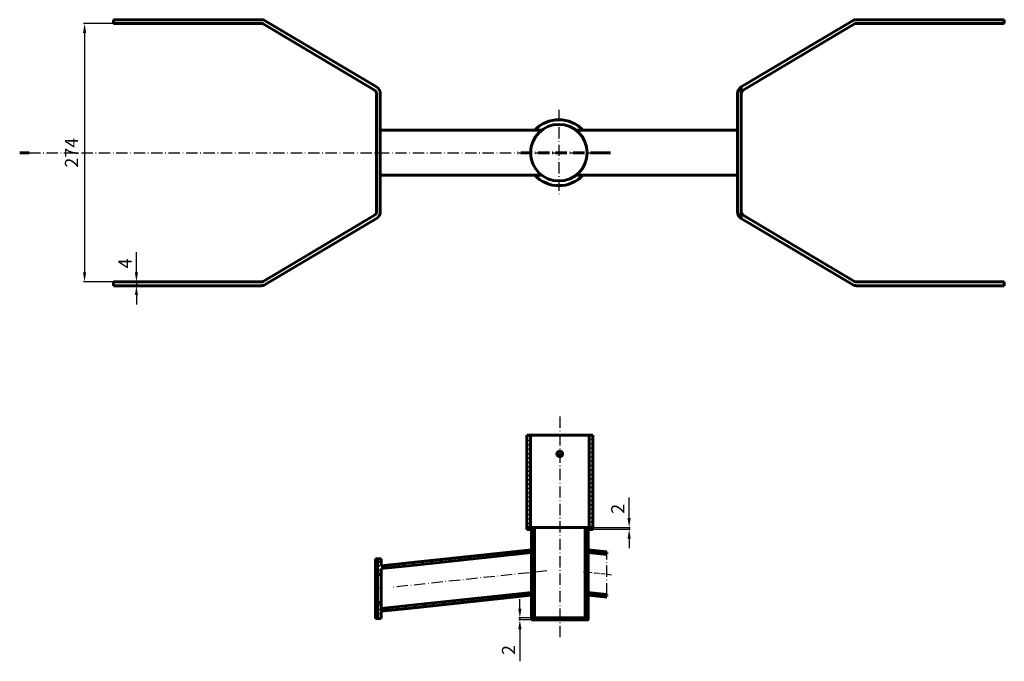
# Model space of a CAD drawing. Units: millimetres. Extents: x 74 to 1118, y -305 to 376.
import ezdxf

# ---------------------------------------------------------------- set-up
doc = ezdxf.new("R2010")
doc.units = ezdxf.units.MM
doc.linetypes.add('DASHDOT', pattern=[18.5, 12, -3, 0.5, -3])
doc.dimstyles.new('ISO-25', dxfattribs={"dimtxt": 2.5, "dimasz": 2.5, "dimexe": 1.25, "dimexo": 0.625, "dimtad": 1, "dimtxsty": 'Standard', "dimcen": 2.5, "dimadec": 0, "dimazin": 0, "dimtfac": 1, "dimtmove": 0, "dimatfit": 3, "dimfxl": 1, "dimarcsym": 0})

# ---------------------------------------------------------------- blocks, each defined once
blk = doc.blocks.new('*D138')
at = {"color": 7, "linetype": 'ByBlock', "lineweight": -2}
for p, q in [((201.4, 371.6), (141.3, 371.6)), ((142.5, 361.6), (142.5, 107.4)), ((217.4, 97.4), (141.3, 97.4))]:
    blk.add_line(p, q, dxfattribs=at)
at = {"color": 7, "linetype": 'ByBlock'}
for points in [[(142.5, 371.6), (140.9, 361.6), (144.2, 361.6)], [(142.5, 97.4), (140.9, 107.4), (144.2, 107.4)]]:
    blk.add_solid(points, dxfattribs=at)
at = {"layer": 'DEFPOINTS', "color": 7, "linetype": 'ByBlock'}
for p in [(202, 371.6), (218, 97.4)]:
    blk.add_point(p, dxfattribs=at)
at = {"color": 0, "linetype": 'ByBlock', "lineweight": -2, "insert": (130.5, 234.5), "char_height": 14, "attachment_point": 5, "rotation": 90}
blk.add_mtext('274', dxfattribs=at)
blk = doc.blocks.new('*D130')
at = {"color": 7, "linetype": 'ByBlock', "lineweight": -2}
for p, q in [((197.5, 107.4), (197.5, 129)), ((208, 97.4), (196.3, 97.4)), ((197.5, 97.4), (197.5, 93.4)), ((208, 93.4), (196.3, 93.4)), ((197.5, 83.4), (197.5, 73.4))]:
    blk.add_line(p, q, dxfattribs=at)
at = {"color": 7, "linetype": 'ByBlock'}
for points in [[(197.5, 97.4), (195.9, 107.4), (199.2, 107.4)], [(197.5, 93.4), (195.9, 83.4), (199.2, 83.4)]]:
    blk.add_solid(points, dxfattribs=at)
at = {"layer": 'DEFPOINTS', "color": 7, "linetype": 'ByBlock'}
for p in [(208.6, 97.4), (208.6, 93.4)]:
    blk.add_point(p, dxfattribs=at)
at = {"color": 0, "linetype": 'ByBlock', "lineweight": -2, "insert": (185.5, 117), "char_height": 14, "attachment_point": 5, "rotation": 90}
blk.add_mtext('\\A1;4', dxfattribs=at)
blk = doc.blocks.new('*D134')
at = {"color": 7, "linetype": 'ByBlock', "lineweight": -2}
for p, q in [((720.2, -153.1), (720.2, -131.4)), ((675.8, -165.1), (721.4, -165.1)), ((676.3, -163.1), (721.4, -163.1)), ((720.2, -163.1), (720.2, -165.1)), ((720.2, -175.1), (720.2, -185.1))]:
    blk.add_line(p, q, dxfattribs=at)
at = {"color": 7, "linetype": 'ByBlock'}
for points in [[(720.2, -163.1), (718.5, -153.1), (721.9, -153.1)], [(720.2, -165.1), (718.5, -175.1), (721.9, -175.1)]]:
    blk.add_solid(points, dxfattribs=at)
at = {"layer": 'DEFPOINTS', "color": 7, "linetype": 'ByBlock'}
for p in [(675.2, -165.1), (675.7, -163.1)]:
    blk.add_point(p, dxfattribs=at)
at = {"color": 0, "linetype": 'ByBlock', "lineweight": -2, "insert": (708.2, -143.4), "char_height": 14, "attachment_point": 5, "rotation": 90}
blk.add_mtext('\\A1;2', dxfattribs=at)
blk = doc.blocks.new('*D137')
at = {"color": 7, "linetype": 'ByBlock', "lineweight": -2}
for p, q in [((604.3, -249.1), (604.3, -239.1)), ((619.1, -259.1), (603.1, -259.1)), ((618, -261.1), (603.1, -261.1)), ((604.3, -259.1), (604.3, -261.1)), ((604.3, -271.1), (604.3, -305.1))]:
    blk.add_line(p, q, dxfattribs=at)
at = {"color": 7, "linetype": 'ByBlock'}
for points in [[(604.3, -259.1), (602.6, -249.1), (606, -249.1)], [(604.3, -261.1), (602.6, -271.1), (606, -271.1)]]:
    blk.add_solid(points, dxfattribs=at)
at = {"layer": 'DEFPOINTS', "color": 7, "linetype": 'ByBlock'}
for p in [(618.6, -261.1), (619.7, -259.1)]:
    blk.add_point(p, dxfattribs=at)
at = {"color": 0, "linetype": 'ByBlock', "lineweight": -2, "insert": (592.3, -293.1), "char_height": 14, "attachment_point": 5, "rotation": 90}
blk.add_mtext('\\A1;2', dxfattribs=at)

msp = doc.modelspace()

# ---------------------------------------------------------------- linework, layer by layer
at = {"color": 7, "lineweight": 60}
for p, q in [((173.193, 375.55), (201.975, 375.55)), ((173.193, 371.55), (201.975, 371.55)), ((201.975, 375.55), (330.01, 375.55)), ((201.975, 371.55), (330.01, 371.55)), ((332.053, 370.989), (450.237, 300.764)), ((334.096, 374.428), (452.193, 304.254)), ((839.216, 304.254), (957.312, 374.428)), ((841.172, 300.764), (959.356, 370.989)), ((961.399, 375.55), (1089.434, 375.55)), ((1089.434, 371.55), (961.399, 371.55)), ((1089.434, 375.55), (1118.216, 375.55)), ((1118.216, 371.55), (1089.434, 371.55)), ((452.193, 297.325), (452.193, 171.579)), ((456.193, 297.325), (456.193, 171.579)), ((835.216, 297.325), (835.216, 171.579)), ((839.216, 297.325), (839.216, 171.579)), ((456.193, 258.452), (485.193, 258.452)), ((627.704, 258.452), (485.193, 258.452)), ((806.216, 258.452), (663.704, 258.452)), ((806.216, 258.452), (835.216, 258.452)), ((456.193, 210.452), (485.193, 210.452)), ((627.704, 210.452), (485.193, 210.452)), ((806.216, 210.452), (663.704, 210.452)), ((806.216, 210.452), (835.216, 210.452)), ((332.053, 97.915), (450.237, 168.14)), ((841.172, 168.14), (959.356, 97.915)), ((334.096, 94.476), (452.193, 164.65)), ((839.216, 164.65), (957.312, 94.476)), ((173.193, 97.354), (201.975, 97.354)), ((201.975, 97.354), (330.01, 97.354)), ((1089.434, 97.354), (961.399, 97.354)), ((1118.216, 97.354), (1089.434, 97.354)), ((173.193, 93.354), (201.975, 93.354)), ((201.975, 93.354), (330.01, 93.354)), ((961.399, 93.354), (1089.434, 93.354)), ((1089.434, 93.354), (1118.216, 93.354)), ((611.68, -163.107), (611.68, -65.107)), ((615.68, -163.107), (615.68, -65.107)), ((615.68, -65.107), (646.68, -65.107)), ((646.68, -65.107), (677.68, -65.107)), ((677.68, -163.107), (677.68, -65.107)), ((681.68, -163.107), (681.68, -65.107)), ((616.68, -165.107), (616.68, -186.761)), ((619.68, -163.107), (619.68, -259.107)), ((673.68, -163.107), (619.68, -163.107)), ((673.68, -163.107), (673.68, -196.897)), ((676.68, -165.107), (676.68, -186.761)), ((616.68, -186.761), (486.169, -200.65)), ((696.581, -188.879), (676.68, -186.761)), ((451.213, -259.835), (451.213, -196.389)), ((616.68, -189.778), (486.169, -203.667)), ((616.68, -189.778), (616.68, -232.015)), ((673.68, -224.897), (673.68, -196.897)), ((696.581, -191.896), (676.68, -189.778)), ((676.68, -224.897), (676.68, -196.897)), ((486.169, -200.65), (457.169, -203.737)), ((486.169, -203.667), (457.169, -206.754)), ((673.68, -224.897), (673.68, -259.107)), ((616.68, -232.015), (486.169, -245.905)), ((616.68, -235.032), (486.169, -248.922)), ((616.68, -235.032), (616.68, -259.107)), ((696.581, -234.133), (676.68, -232.015)), ((696.581, -237.15), (676.68, -235.032)), ((676.68, -235.032), (676.68, -259.107)), ((486.169, -245.905), (457.169, -248.991)), ((486.169, -248.922), (457.169, -252.008)), ((616.68, -261.107), (676.68, -261.107)), ((619.68, -259.107), (673.68, -259.107))]:
    msp.add_line(p, q, dxfattribs=at)
at = {"color": 7, "lineweight": 60, "ltscale": 0.1}
for p, q in [((173.193, 371.55), (173.193, 375.55)), ((1118.216, 375.55), (1118.216, 371.55)), ((173.193, 93.354), (173.193, 97.354)), ((1118.216, 97.354), (1118.216, 93.354)), ((615.68, -65.107), (611.68, -65.107)), ((681.68, -65.107), (677.68, -65.107)), ((615.68, -163.107), (619.68, -163.107)), ((673.68, -163.107), (677.68, -163.107)), ((453.169, -196.338), (457.169, -196.338)), ((457.169, -212.872), (453.169, -212.872)), ((457.169, -242.872), (453.169, -242.872)), ((453.169, -259.681), (457.169, -259.681))]:
    msp.add_line(p, q, dxfattribs=at)
at = {"color": 7, "lineweight": 60, "ltscale": 0.002519}
for p, q in [((452.193, 304.254), (452.28, 304.203)), ((839.216, 304.254), (839.129, 304.203)), ((452.193, 164.65), (452.28, 164.701)), ((839.216, 164.65), (839.129, 164.701))]:
    msp.add_line(p, q, dxfattribs=at)
at = {"color": 7, "lineweight": 60, "ltscale": 0.116322}
for p, q in [((839.216, 304.254), (839.216, 299.601)), ((839.216, 169.302), (839.216, 164.65))]:
    msp.add_line(p, q, dxfattribs=at)
at = {"color": 7, "lineweight": 60, "ltscale": 0.056902}
for p, q in [((839.216, 299.601), (839.216, 297.325)), ((839.216, 171.579), (839.216, 169.302))]:
    msp.add_line(p, q, dxfattribs=at)
at = {"color": 7, "linetype": 'DASHDOT', "lineweight": 25}
for p, q in [((645.704, 279.952), (645.704, 188.952)), ((83.691, 234.452), (690.605, 234.452)), ((646.68, -45.507), (646.68, -280.708)), ((696.581, -234.133), (696.581, -191.896)), ((632.779, -209.183), (470.07, -226.499))]:
    msp.add_line(p, q, dxfattribs=at)
at = {"color": 7, "lineweight": 60, "ltscale": 0.25}
for p, q in [((73.691, 234.452), (83.691, 234.452)), ((700.605, 234.452), (690.605, 234.452))]:
    msp.add_line(p, q, dxfattribs=at)
at = {"color": 7, "linetype": 'DASHDOT', "lineweight": 60}
msp.add_line((691.204, 234.452), (600.204, 234.452), dxfattribs=at)
at = {"color": 7, "linetype": 'DASHDOT', "lineweight": 60, "ltscale": 0.001932}
msp.add_line((645.704, 199.439), (645.704, 199.594), dxfattribs=at)
at = {"color": 7, "lineweight": 25, "ltscale": 0.11547}
for p, q in [((611.68, -67.435), (615.68, -65.126)), ((611.68, -72.054), (615.68, -69.744)), ((677.68, -70.899), (681.68, -68.59)), ((611.68, -76.673), (615.68, -74.363)), ((611.68, -81.291), (615.68, -78.982)), ((677.68, -75.518), (681.68, -73.209)), ((677.68, -80.137), (681.68, -77.827)), ((677.68, -84.756), (681.68, -82.446)), ((611.68, -85.91), (615.68, -83.601)), ((611.68, -90.529), (615.68, -88.22)), ((611.68, -95.148), (615.68, -92.838)), ((677.68, -89.374), (681.68, -87.065)), ((677.68, -93.993), (681.68, -91.684)), ((611.68, -99.767), (615.68, -97.457)), ((611.68, -104.385), (615.68, -102.076)), ((677.68, -98.612), (681.68, -96.303)), ((677.68, -103.231), (681.68, -100.921)), ((611.68, -109.004), (615.68, -106.695)), ((611.68, -113.623), (615.68, -111.314)), ((677.68, -107.85), (681.68, -105.54)), ((677.68, -112.468), (681.68, -110.159)), ((677.68, -117.087), (681.68, -114.778)), ((611.68, -118.242), (615.68, -115.932)), ((611.68, -122.861), (615.68, -120.551)), ((611.68, -127.479), (615.68, -125.17)), ((677.68, -121.706), (681.68, -119.397)), ((677.68, -126.325), (681.68, -124.015)), ((611.68, -132.098), (615.68, -129.789)), ((611.68, -136.717), (615.68, -134.408)), ((677.68, -130.944), (681.68, -128.634)), ((677.68, -135.562), (681.68, -133.253)), ((611.68, -141.336), (615.68, -139.026)), ((611.68, -145.955), (615.68, -143.645)), ((677.68, -140.181), (681.68, -137.872)), ((677.68, -144.8), (681.68, -142.491)), ((611.68, -150.573), (615.68, -148.264)), ((611.68, -155.192), (615.68, -152.883)), ((677.68, -149.419), (681.68, -147.109)), ((677.68, -154.038), (681.68, -151.728)), ((677.68, -158.656), (681.68, -156.347)), ((611.68, -159.811), (615.68, -157.502)), ((611.68, -164.43), (615.68, -162.12)), ((453.169, -200.521), (457.169, -198.211)), ((453.169, -205.139), (457.169, -202.83)), ((453.169, -209.758), (457.169, -207.449)), ((453.169, -246.709), (457.169, -244.399)), ((453.169, -255.946), (457.169, -253.637))]:
    msp.add_line(p, q, dxfattribs=at)
at = {"color": 7, "lineweight": 25, "ltscale": 0.058669}
msp.add_line((677.68, -66.28), (679.713, -65.107), dxfattribs=at)
at = {"color": 7, "linetype": 'DASHDOT', "lineweight": 60, "ltscale": 0.195}
msp.add_line((646.68, -81.207), (646.68, -89.007), dxfattribs=at)
at = {"color": 7, "lineweight": 60, "ltscale": 0.05}
for p, q in [((615.68, -163.107), (611.68, -163.107)), ((611.68, -163.107), (611.68, -165.107)), ((677.68, -163.107), (681.68, -163.107)), ((681.68, -163.107), (681.68, -165.107)), ((616.68, -259.107), (616.68, -261.107)), ((676.68, -259.107), (676.68, -261.107))]:
    msp.add_line(p, q, dxfattribs=at)
at = {"color": 7, "lineweight": 60, "ltscale": 0.125}
for p, q in [((611.68, -165.107), (616.68, -165.107)), ((676.68, -165.107), (681.68, -165.107))]:
    msp.add_line(p, q, dxfattribs=at)
at = {"color": 7, "lineweight": 60, "ltscale": 0.086603}
msp.add_line((616.68, -166.162), (619.68, -164.43), dxfattribs=at)
at = {"color": 7, "lineweight": 60, "ltscale": 0.0375}
for p, q in [((616.68, -165.107), (619.68, -165.107)), ((676.68, -165.107), (673.68, -165.107)), ((619.68, -259.107), (616.68, -259.107)), ((673.68, -259.107), (676.68, -259.107))]:
    msp.add_line(p, q, dxfattribs=at)
at = {"color": 7, "lineweight": 25, "ltscale": 0.23094}
msp.add_line((673.68, -165.585), (681.68, -160.966), dxfattribs=at)
at = {"color": 7, "lineweight": 25, "ltscale": 0.086603}
for p, q in [((616.68, -170.781), (619.68, -169.049)), ((616.68, -175.4), (619.68, -173.667)), ((673.68, -170.203), (676.68, -168.471)), ((673.68, -174.822), (676.68, -173.09)), ((616.68, -180.018), (619.68, -178.286)), ((616.68, -184.637), (619.68, -182.905)), ((673.68, -179.441), (676.68, -177.709)), ((673.68, -184.06), (676.68, -182.328)), ((616.68, -193.875), (619.68, -192.143)), ((616.68, -198.494), (619.68, -196.762)), ((673.68, -193.297), (676.68, -191.565)), ((673.68, -197.916), (676.68, -196.184)), ((616.68, -203.112), (619.68, -201.38)), ((616.68, -207.731), (619.68, -205.999)), ((673.68, -202.535), (676.68, -200.803)), ((673.68, -207.154), (676.68, -205.422)), ((616.68, -212.35), (619.68, -210.618)), ((616.68, -216.969), (619.68, -215.237)), ((673.68, -211.773), (676.68, -210.041)), ((673.68, -216.391), (676.68, -214.659)), ((673.68, -221.01), (676.68, -219.278)), ((616.68, -221.588), (619.68, -219.856)), ((616.68, -226.206), (619.68, -224.474)), ((616.68, -230.825), (619.68, -229.093)), ((673.68, -225.629), (676.68, -223.897)), ((673.68, -230.248), (676.68, -228.516)), ((616.68, -235.444), (619.68, -233.712)), ((616.68, -240.063), (619.68, -238.331)), ((673.68, -239.485), (676.68, -237.753)), ((616.68, -244.682), (619.68, -242.95)), ((616.68, -249.3), (619.68, -247.568)), ((673.68, -244.104), (676.68, -242.372)), ((673.68, -248.723), (676.68, -246.991)), ((616.68, -253.919), (619.68, -252.187)), ((616.68, -258.538), (619.68, -256.806)), ((673.68, -253.342), (676.68, -251.61)), ((673.68, -257.961), (676.68, -256.229))]:
    msp.add_line(p, q, dxfattribs=at)
at = {"color": 7, "lineweight": 25, "ltscale": 0.184936}
for p, q in [((605.764, -190.94), (612.17, -187.241)), ((507.685, -201.378), (514.091, -197.679)), ((517.493, -200.334), (523.899, -196.635)), ((527.301, -199.29), (533.707, -195.591)), ((537.109, -198.246), (543.515, -194.548)), ((546.916, -197.203), (553.323, -193.504)), ((556.724, -196.159), (563.131, -192.46)), ((566.532, -195.115), (572.939, -191.416)), ((576.34, -194.071), (582.746, -190.373)), ((586.148, -193.027), (592.554, -189.329)), ((595.956, -191.984), (602.362, -188.285)), ((458.646, -206.597), (465.052, -202.898)), ((468.453, -205.553), (474.86, -201.854)), ((478.261, -204.509), (484.668, -200.81)), ((488.069, -203.465), (494.476, -199.767)), ((497.877, -202.421), (504.283, -198.723)), ((539.092, -243.289), (545.498, -239.591)), ((548.9, -242.246), (555.306, -238.547)), ((568.515, -240.158), (574.922, -236.459)), ((578.323, -239.114), (584.73, -235.416)), ((588.131, -238.071), (594.537, -234.372)), ((597.939, -237.027), (604.345, -233.328)), ((607.747, -235.983), (614.153, -232.284)), ((460.629, -251.64), (467.035, -247.941)), ((470.437, -250.596), (476.843, -246.897)), ((480.244, -249.552), (486.651, -245.853)), ((490.052, -248.508), (496.459, -244.81)), ((499.86, -247.465), (506.267, -243.766)), ((509.668, -246.421), (516.074, -242.722)), ((519.476, -245.377), (525.882, -241.678)), ((529.284, -244.333), (535.69, -240.634))]:
    msp.add_line(p, q, dxfattribs=at)
at = {"color": 7, "lineweight": 25, "ltscale": 0.118614}
msp.add_line((615.571, -189.896), (619.68, -187.524), dxfattribs=at)
at = {"color": 7, "lineweight": 60, "ltscale": 0.037712}
for p, q in [((616.68, -186.761), (616.68, -189.778)), ((676.68, -186.761), (676.68, -189.778)), ((616.68, -232.015), (616.68, -235.032)), ((676.68, -232.015), (676.68, -235.032)), ((457.169, -248.991), (457.169, -252.008))]:
    msp.add_line(p, q, dxfattribs=at)
at = {"color": 7, "lineweight": 25, "ltscale": 0.094426}
msp.add_line((673.68, -188.679), (676.951, -186.79), dxfattribs=at)
at = {"color": 7, "lineweight": 25, "ltscale": 0.127369}
for p, q in [((679.294, -190.056), (683.706, -187.509)), ((686.049, -190.775), (690.461, -188.228)), ((680.66, -235.456), (685.072, -232.908)), ((687.415, -236.175), (691.827, -233.627))]:
    msp.add_line(p, q, dxfattribs=at)
at = {"color": 7, "lineweight": 60, "ltscale": 0.048935}
msp.add_line((451.213, -196.389), (453.169, -196.338), dxfattribs=at)
at = {"color": 7, "lineweight": 60, "ltscale": 0.413368}
msp.add_line((453.169, -196.338), (453.169, -212.872), dxfattribs=at)
at = {"color": 7, "lineweight": 60, "ltscale": 0.18498}
msp.add_line((457.169, -203.737), (457.169, -196.338), dxfattribs=at)
at = {"color": 7, "lineweight": 60, "ltscale": 0.177965}
for p, q in [((676.68, -189.778), (676.68, -196.897)), ((676.68, -224.897), (676.68, -232.015))]:
    msp.add_line(p, q, dxfattribs=at)
at = {"color": 7, "lineweight": 25, "ltscale": 0.109044}
msp.add_line((692.804, -191.494), (696.581, -189.313), dxfattribs=at)
at = {"color": 7, "linetype": 'DASHDOT', "lineweight": 60, "ltscale": 0.075423}
msp.add_line((696.581, -188.879), (696.581, -191.896), dxfattribs=at)
at = {"color": 7, "lineweight": 60, "ltscale": 0.152965}
for p, q in [((457.169, -212.872), (457.169, -206.754)), ((457.169, -248.991), (457.169, -242.872))]:
    msp.add_line(p, q, dxfattribs=at)
at = {"color": 7, "lineweight": 60, "ltscale": 0.375}
for p, q in [((453.169, -227.872), (453.169, -212.872)), ((457.169, -212.872), (457.169, -227.872)), ((453.169, -242.872), (453.169, -227.872)), ((457.169, -227.872), (457.169, -242.872))]:
    msp.add_line(p, q, dxfattribs=at)
at = {"color": 7, "lineweight": 25, "ltscale": 0.040228}
msp.add_line((455.776, -212.872), (457.169, -212.068), dxfattribs=at)
at = {"color": 7, "linetype": 'DASHDOT', "lineweight": 25, "ltscale": 0.376823}
msp.add_line((701.619, -213.551), (671.643, -210.361), dxfattribs=at)
at = {"color": 7, "linetype": 'DASHDOT', "lineweight": 25, "ltscale": 0.060007}
msp.add_line((457.569, -227.872), (452.769, -227.872), dxfattribs=at)
at = {"color": 7, "lineweight": 25, "ltscale": 0.184935}
msp.add_line((558.707, -241.202), (565.114, -237.503), dxfattribs=at)
at = {"color": 7, "lineweight": 25, "ltscale": 0.133854}
msp.add_line((673.68, -234.867), (678.317, -232.19), dxfattribs=at)
at = {"color": 7, "lineweight": 25, "ltscale": 0.069617}
msp.add_line((694.17, -236.894), (696.581, -235.501), dxfattribs=at)
at = {"color": 7, "linetype": 'DASHDOT', "lineweight": 60, "ltscale": 0.075424}
msp.add_line((696.581, -234.133), (696.581, -237.15), dxfattribs=at)
at = {"color": 7, "lineweight": 60, "ltscale": 0.420219}
msp.add_line((453.169, -242.872), (453.169, -259.681), dxfattribs=at)
at = {"color": 7, "lineweight": 25, "ltscale": 0.117141}
msp.add_line((453.169, -251.328), (457.227, -248.985), dxfattribs=at)
at = {"color": 7, "lineweight": 60, "ltscale": 0.04907}
msp.add_line((451.213, -259.835), (453.169, -259.681), dxfattribs=at)
at = {"color": 7, "lineweight": 25, "ltscale": 0.071265}
msp.add_line((454.701, -259.681), (457.169, -258.256), dxfattribs=at)
at = {"color": 7, "lineweight": 60, "ltscale": 0.19183}
msp.add_line((457.169, -259.681), (457.169, -252.008), dxfattribs=at)
at = {"color": 7, "lineweight": 25, "ltscale": 0.1}
for p, q in [((620.231, -261.107), (623.695, -259.107)), ((628.231, -261.107), (631.695, -259.107)), ((636.231, -261.107), (639.695, -259.107)), ((644.231, -261.107), (647.695, -259.107)), ((652.231, -261.107), (655.695, -259.107)), ((660.231, -261.107), (663.695, -259.107)), ((668.231, -261.107), (671.695, -259.107))]:
    msp.add_line(p, q, dxfattribs=at)
at = {"color": 7, "lineweight": 60, "ltscale": 0.012979}
msp.add_line((676.231, -261.107), (676.68, -260.847), dxfattribs=at)
at = {"color": 7, "lineweight": 60}
for centre, radius in [((645.704, 234.452), 30), ((646.68, -85.107), 3)]:
    msp.add_circle(centre, radius, dxfattribs=at)
for centre, radius, start, end in [((330.01, 367.55), 8, 59.281097, 90.000003), ((330.01, 367.55), 4, 59.281097, 90.000003), ((961.399, 367.55), 8, 90.000003, 120.718894), ((961.399, 367.55), 4, 90.000003, 120.718894), ((448.193, 297.325), 8, 0, 59.281097), ((843.216, 297.325), 8, 120.718894, 180.000005), ((448.193, 297.325), 4, 0, 59.281097), ((843.216, 297.325), 4, 120.718894, 180.000005), ((645.704, 234.452), 35, 43.29188, 136.708121), ((645.704, 234.452), 35, 223.291742, 316.708263), ((645.704, 234.452), 35, 265.082897, 274.917098), ((448.193, 171.579), 4, 300.718903, 0), ((448.193, 171.579), 8, 300.718903, 0), ((843.216, 171.579), 8, 180.000005, 239.281106), ((843.216, 171.579), 4, 179.999995, 239.281106), ((330.01, 101.354), 4, 269.999997, 300.718903), ((330.01, 101.354), 8, 269.999997, 300.718903), ((961.399, 101.354), 8, 239.281106, 269.999997), ((961.399, 101.354), 4, 239.281106, 269.999997)]:
    msp.add_arc(centre, radius, start, end, dxfattribs=at)
msp.add_point((619.453, -210.602), dxfattribs=at)

# ---------------------------------------------------------------- dimensions: what is measured, and where the dimension line sits
at = {"lineweight": 25}
dim = msp.add_linear_dim(base=(142.53, 97.354), p1=(201.975, 371.55), p2=(218.027, 97.354), angle=90, text='274', dimstyle='ISO-25', override={"dimtxt": 14, "dimasz": 10, "dimgap": 5, "dimclrd": 7, "dimclre": 7}, dxfattribs=at)
dim.commit()
dim.dimension.update_dxf_attribs({"geometry": '*D138', "text_midpoint": (130.53, 234.452)})
for base, p1, p2, picture, middle in [((197.542, 93.354), (208.643, 97.354), (208.643, 93.354), '*D130', (185.542, 117.02)), ((720.189, -165.107), (675.68, -163.107), (675.18, -165.107), '*D134', (708.189, -143.44))]:
    dim = msp.add_linear_dim(base=base, p1=p1, p2=p2, angle=90, dimstyle='ISO-25', override={"dimtxt": 14, "dimasz": 10, "dimgap": 5, "dimclrd": 7, "dimclre": 7}, dxfattribs=at)
    dim.commit()
    dim.dimension.update_dxf_attribs({"geometry": picture, "text_midpoint": middle, "dimtype": 160})
dim = msp.add_linear_dim(base=(604.304, -261.107), p1=(619.68, -259.107), p2=(618.649, -261.107), angle=90, dimstyle='ISO-25', override={"dimtxt": 14, "dimasz": 10, "dimgap": 5, "dimclrd": 7, "dimclre": 7}, dxfattribs=at)
dim.commit()
dim.dimension.update_dxf_attribs({"geometry": '*D137', "text_midpoint": (592.304, -293.107)})

doc.saveas('drawing.dxf')
